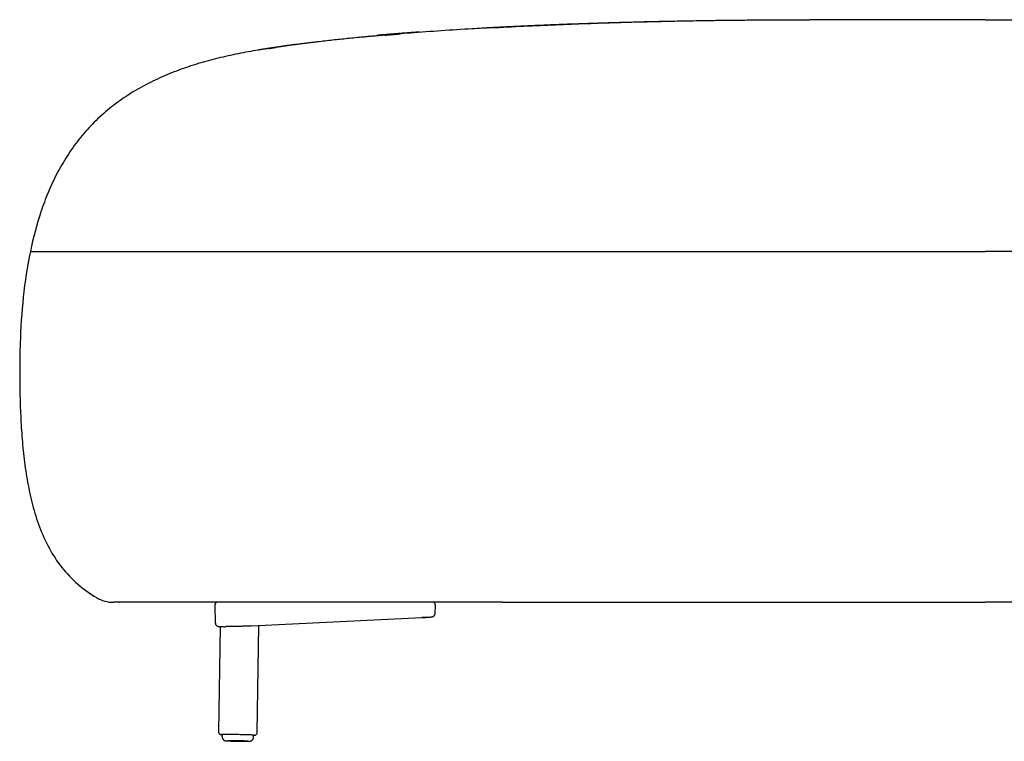
# Model space of a CAD drawing. Units: millimetres. Extents: x 200 to 6477, y 101 to 4000.
# Drawn here: x 1576 to 2137, y 2948 to 3359 of the extents above; entities that cross this region are included whole.
import ezdxf

# ---------------------------------------------------------------- set-up
doc = ezdxf.new("R2010")
doc.units = ezdxf.units.MM
doc.header["$LTSCALE"] = 20

msp = doc.modelspace()

# ---------------------------------------------------------------- linework, layer by layer
at = {"color": 7, "linetype": 'Continuous', "lineweight": 25}
for p, q in [((2126.46, 3358.87), (2026.46, 3358.87)), ((2126.46, 3358.87), (2226.46, 3358.87)), ((1714.87, 3341.94), (1714.84, 3341.94)), ((1851.46, 3226.87), (2026.46, 3226.87)), ((1851.46, 3226.87), (2026.46, 3226.87)), ((2026.46, 3226.87), (2126.46, 3226.87)), ((2226.46, 3226.87), (2126.46, 3226.87)), ((1633.36, 3026.97), (1633.46, 3026.87)), ((1646.14, 3026.87), (1633.46, 3026.87)), ((1687.56, 3025.32), (1687.92, 3015.07)), ((1700.97, 3026.87), (1700.96, 3026.87)), ((1757.46, 3026.87), (1701.03, 3026.87)), ((1765.93, 3026.87), (1765.92, 3026.87)), ((1813.18, 3020.56), (1813.35, 3025.35)), ((1813.18, 3020.56), (1813.35, 3025.35)), ((1851.46, 3026.87), (2026.46, 3026.87)), ((2026.46, 3026.87), (2126.46, 3026.87)), ((2226.46, 3026.87), (2126.46, 3026.87)), ((1690.77, 3013.03), (1689.76, 2953)), ((1708.59, 3013.4), (1708.55, 3013.4)), ((1708.59, 3013.4), (1805.57, 3018.15)), ((1711.76, 2952.63), (1712.78, 3013.6)), ((1711.76, 2952.63), (1712.78, 3013.6)), ((1805.57, 3018.15), (1805.89, 3018.17)), ((1805.57, 3018.15), (1805.57, 3018.15)), ((1691.74, 2951.5), (1691.72, 2950.47)), ((1709.72, 2950.17), (1709.74, 2951.2)), ((1709.72, 2950.17), (1709.74, 2951.11)), ((1709.81, 2951.12), (1709.74, 2951.11))]:
    msp.add_line(p, q, dxfattribs=at)
at = {"color": 7, "linetype": 'Continuous', "lineweight": 25, "flags": 128}
for points in [[(1784.93, 3350.1), (1784.68, 3350.08), (1784.44, 3350.06)], [(1694.2, 2951.54), (1693.62, 2951.54), (1693.11, 2951.53), (1692.66, 2951.53), (1692.28, 2951.52), (1691.97, 2951.51), (1691.74, 2951.5), (1691.58, 2951.49), (1691.5, 2951.48), (1691.5, 2951.46), (1691.58, 2951.45), (1691.73, 2951.43), (1691.74, 2951.43)], [(1709.74, 2951.13), (1709.74, 2951.13), (1709.9, 2951.14), (1709.98, 2951.15), (1709.98, 2951.17), (1709.9, 2951.18), (1709.74, 2951.2), (1709.51, 2951.22), (1709.2, 2951.24), (1708.82, 2951.26), (1708.37, 2951.28), (1707.85, 2951.3), (1707.28, 2951.32), (1706.65, 2951.34), (1705.97, 2951.36), (1705.24, 2951.38), (1704.47, 2951.4), (1703.68, 2951.41), (1702.86, 2951.43), (1702.02, 2951.45), (1701.17, 2951.46), (1700.31, 2951.48), (1699.46, 2951.49), (1698.62, 2951.5), (1697.8, 2951.51), (1697, 2951.52), (1696.24, 2951.53), (1695.51, 2951.53), (1694.83, 2951.54), (1694.2, 2951.54)], [(1706.1, 2947.67), (1705.97, 2947.67), (1705.75, 2947.66)]]:
    msp.add_lwpolyline(points, dxfattribs=at)
at = {"color": 7, "linetype": 'Continuous', "lineweight": 25}
for centre, radius, start, end in [((1629.88, 3045.64), 18.77, 239.0963, 270), ((1689.06, 3025.37), 1.5, 89.9991, 182.0377), ((1689.06, 3025.37), 1.5, 89.9991, 182.0445), ((1811.85, 3025.37), 1.5, 357.9532, 90.0084), ((1811.85, 3025.37), 1.5, 357.9768, 90.0068), ((1695.74, 2653.88), 297.66, 87.2515, 90.8202), ((1696.27, 2700.66), 247.31, 88.6686, 90.3044), ((1705.31, 3227.07), 279.4, 267.965, 270.1953), ((1699.35, 2784.24), 163.68, 87.4505, 89.0679)]:
    msp.add_arc(centre, radius, start, end, dxfattribs=at)
for points, knots in [([(2026.46, 3358.66), (2023.73, 3358.66), (2017.73, 3358.66), (2008.55, 3358.63), (1999.02, 3358.58), (1989.79, 3358.5), (1980.85, 3358.41), (1972.21, 3358.31), (1964.07, 3358.19), (1956.43, 3358.06), (1949.27, 3357.93), (1942.36, 3357.79), (1935.69, 3357.64), (1929.26, 3357.48), (1922.91, 3357.32), (1916.64, 3357.14), (1910.47, 3356.96), (1904.59, 3356.78), (1899, 3356.59), (1893.71, 3356.41), (1888.7, 3356.23), (1884.11, 3356.05), (1879.91, 3355.89), (1876.09, 3355.73), (1872.52, 3355.58), (1869.19, 3355.44), (1866.1, 3355.3), (1863.29, 3355.17), (1860.73, 3355.05), (1858.43, 3354.94), (1856.37, 3354.84), (1854.53, 3354.75), (1852.93, 3354.67), (1851.56, 3354.6), (1850.46, 3354.55), (1849.61, 3354.5), (1848.96, 3354.47), (1848.4, 3354.44), (1847.89, 3354.41), (1847.39, 3354.39), (1846.92, 3354.36), (1846.45, 3354.34), (1845.93, 3354.31), (1845.37, 3354.28), (1844.78, 3354.25), (1844.21, 3354.22), (1843.65, 3354.19), (1843.1, 3354.16), (1842.56, 3354.13), (1842.04, 3354.1), (1841.53, 3354.07), (1841.04, 3354.04), (1840.56, 3354.01), (1840.15, 3353.99), (1839.92, 3353.98), (1839.83, 3353.97)], [0, 0, 0, 0, 0.0375071, 0.0824122, 0.1259839, 0.1682225, 0.2091283, 0.2487012, 0.2869413, 0.3208241, 0.3535872, 0.3852305, 0.415754, 0.4451578, 0.4734418, 0.5030198, 0.5312652, 0.5581776, 0.5837572, 0.6080036, 0.6309169, 0.6524969, 0.6711071, 0.6885966, 0.7049654, 0.7202134, 0.7343403, 0.747346, 0.758936, 0.769462, 0.778924, 0.7873218, 0.7946555, 0.8009248, 0.8061297, 0.809811, 0.8126773, 0.8149986, 0.8174645, 0.8203086, 0.8236777, 0.8276609, 0.8323121, 0.8396085, 0.8482015, 0.8581214, 0.8693876, 0.8820134, 0.8960083, 0.911379, 0.9281309, 0.9462679, 0.9657932, 0.9867092, 1, 1, 1, 1]), ([(1846.52, 3354.34), (1847.23, 3354.38), (1849.07, 3354.48), (1857.15, 3354.91), (1870.42, 3355.55), (1888.41, 3356.31), (1905.98, 3356.94), (1919.94, 3357.37), (1930.26, 3357.65), (1936.93, 3357.81), (1943.42, 3357.96), (1949.73, 3358.1), (1955.86, 3358.22), (1962.17, 3358.33), (1968.65, 3358.43), (1975.27, 3358.53), (1981.69, 3358.61), (1988.01, 3358.68), (1992.8, 3358.72), (1996.07, 3358.75), (1997.82, 3358.76), (1999.57, 3358.78), (2001.32, 3358.79), (2003.08, 3358.8), (2004.89, 3358.81), (2006.83, 3358.82), (2009.16, 3358.83), (2011.91, 3358.84), (2015.13, 3358.85), (2018.64, 3358.86), (2022.45, 3358.87), (2025.09, 3358.87), (2026.46, 3358.87)], [0, 0, 0, 0, 0.011798, 0.030791, 0.134858, 0.23314, 0.330827, 0.427916, 0.465845, 0.502957, 0.539039, 0.574091, 0.608113, 0.641105, 0.679334, 0.71608, 0.75139, 0.786377, 0.821511, 0.831198, 0.840897, 0.850607, 0.860328, 0.87006, 0.879901, 0.890618, 0.902373, 0.91862, 0.936507, 0.956032, 0.977197, 1, 1, 1, 1]), ([(2026.46, 3358.87), (2026.46, 3358.86), (2026.46, 3358.84), (2026.46, 3358.69), (2026.46, 3358.64)], [0, 0, 0, 0, 0.680789, 1, 1, 1, 1]), ([(1784.44, 3350.06), (1783.51, 3349.97), (1781.69, 3349.82), (1779.07, 3349.58), (1776.63, 3349.36), (1774.35, 3349.15), (1771.44, 3348.88), (1767.76, 3348.53), (1763.4, 3348.09), (1759.05, 3347.64), (1754.74, 3347.18), (1750.39, 3346.7), (1746.73, 3346.28), (1743.79, 3345.93), (1741.56, 3345.66), (1739.33, 3345.39), (1737.11, 3345.11), (1734.99, 3344.83), (1733.08, 3344.58), (1731.44, 3344.37), (1730.08, 3344.18), (1729.06, 3344.04), (1728.33, 3343.94), (1727.83, 3343.87), (1727.43, 3343.82), (1727.11, 3343.77), (1726.83, 3343.73), (1726.57, 3343.7), (1726.26, 3343.65), (1725.92, 3343.6), (1725.57, 3343.55), (1725.24, 3343.51), (1724.95, 3343.46), (1724.66, 3343.42), (1724.4, 3343.39), (1724.16, 3343.35), (1723.95, 3343.32), (1723.78, 3343.3), (1723.65, 3343.28), (1723.56, 3343.26), (1723.49, 3343.26), (1723.44, 3343.25), (1723.38, 3343.24), (1723.3, 3343.23), (1723.21, 3343.21), (1723.1, 3343.2), (1722.98, 3343.18), (1722.84, 3343.16), (1722.7, 3343.14), (1722.54, 3343.12), (1722.37, 3343.09), (1722.18, 3343.06), (1721.99, 3343.04), (1721.8, 3343.01), (1721.62, 3342.98), (1721.48, 3342.96), (1721.35, 3342.94), (1721.24, 3342.92), (1721.05, 3342.9), (1720.79, 3342.86), (1720.51, 3342.82), (1720.31, 3342.79), (1720.1, 3342.75), (1719.83, 3342.71), (1719.52, 3342.67), (1719.2, 3342.62), (1718.88, 3342.57), (1718.57, 3342.52), (1718.26, 3342.47), (1717.95, 3342.43), (1717.65, 3342.38), (1717.35, 3342.33), (1717.06, 3342.29), (1716.78, 3342.25), (1716.52, 3342.2), (1716.26, 3342.16), (1716.02, 3342.12), (1715.79, 3342.09), (1715.62, 3342.06), (1715.52, 3342.05), (1715.48, 3342.04)], [0, 0, 0, 0, 0.019394, 0.037515, 0.054363, 0.069937, 0.084729, 0.114708, 0.146012, 0.175082, 0.205078, 0.235255, 0.265497, 0.280918, 0.296356, 0.31181, 0.327281, 0.342533, 0.355826, 0.367184, 0.376606, 0.384093, 0.388476, 0.391753, 0.394555, 0.396797, 0.399287, 0.402112, 0.405331, 0.411394, 0.418671, 0.42722, 0.437079, 0.44827, 0.462406, 0.47825, 0.495812, 0.515102, 0.536125, 0.553862, 0.572674, 0.591875, 0.609986, 0.626957, 0.64486, 0.661291, 0.676255, 0.689751, 0.701784, 0.712357, 0.721476, 0.729149, 0.735394, 0.740239, 0.742583, 0.744438, 0.74587, 0.746471, 0.74703, 0.749884, 0.751827, 0.752883, 0.753979, 0.756533, 0.759847, 0.76505, 0.771707, 0.779877, 0.789593, 0.800872, 0.814641, 0.830211, 0.847591, 0.866784, 0.887794, 0.910624, 0.935276, 0.959475, 0.985208, 1, 1, 1, 1]), ([(1791.36, 3350.87), (1790.7, 3350.82), (1789.44, 3350.72), (1787.64, 3350.57), (1786.03, 3350.44), (1784.61, 3350.31), (1783.38, 3350.21), (1782.35, 3350.11), (1781.52, 3350.04), (1780.88, 3349.98), (1780.45, 3349.94), (1780.2, 3349.91), (1780.18, 3349.9), (1780.17, 3349.9)], [0, 0, 0, 0, 0.100418, 0.19255, 0.278166, 0.359464, 0.439001, 0.519504, 0.603607, 0.693628, 0.791468, 0.898612, 1, 1, 1, 1]), ([(1784.71, 3350.08), (1784.83, 3350.09), (1785.14, 3350.12), (1787.41, 3350.31), (1785.33, 3350.13), (1786.53, 3350.23), (1786.71, 3350.25), (1787.16, 3350.29), (1787.57, 3350.32), (1788.02, 3350.36), (1788.47, 3350.4), (1788.92, 3350.44), (1789.38, 3350.47), (1789.85, 3350.51), (1790.34, 3350.55), (1790.84, 3350.59), (1791.38, 3350.64), (1791.97, 3350.69), (1792.58, 3350.74), (1793.06, 3350.78), (1793.28, 3350.79)], [0, 0, 0, 0, 0.006326, 0.017662, 0.117142, 0.211564, 0.300936, 0.385262, 0.464552, 0.538815, 0.608061, 0.667143, 0.722035, 0.772755, 0.819325, 0.861771, 0.900131, 0.938825, 0.972413, 1, 1, 1, 1]), ([(1839.84, 3353.96), (1837.98, 3353.85), (1830.25, 3353.43), (1816.67, 3352.54), (1800.22, 3351.38), (1789.65, 3350.48), (1784.93, 3350.08)], [0, 0, 0, 0, 0.101414, 0.42155, 0.741876, 1, 1, 1, 1]), ([(1804.44, 3351.82), (1804.44, 3351.82), (1804.45, 3351.82), (1804.36, 3351.82), (1804.15, 3351.81), (1803.83, 3351.79), (1803.4, 3351.76), (1802.86, 3351.72), (1802.21, 3351.68), (1801.44, 3351.63), (1800.57, 3351.57), (1799.58, 3351.5), (1798.47, 3351.42), (1797.26, 3351.33), (1795.94, 3351.23), (1794.51, 3351.12), (1792.97, 3351), (1791.9, 3350.92), (1791.36, 3350.87)], [0, 0, 0, 0, 0.042189, 0.128717, 0.209627, 0.285216, 0.355847, 0.421967, 0.484117, 0.542952, 0.599239, 0.653855, 0.707757, 0.761944, 0.817395, 0.875028, 0.935661, 1, 1, 1, 1]), ([(1733.44, 3344.71), (1733.44, 3344.71), (1733.44, 3344.71), (1733.43, 3344.71), (1733.42, 3344.71), (1733.41, 3344.71), (1733.4, 3344.71), (1733.4, 3344.71), (1733.39, 3344.71), (1733.39, 3344.71), (1733.38, 3344.71), (1733.37, 3344.7), (1733.33, 3344.7), (1733.28, 3344.69), (1733.22, 3344.68), (1733.12, 3344.67), (1733, 3344.66), (1732.85, 3344.63), (1732.66, 3344.61), (1732.42, 3344.58), (1732.14, 3344.54), (1731.83, 3344.5), (1731.48, 3344.45), (1731.11, 3344.4), (1730.72, 3344.34), (1730.3, 3344.28), (1729.85, 3344.22), (1729.38, 3344.15), (1728.87, 3344.08), (1728.35, 3344), (1727.8, 3343.92), (1727.24, 3343.84), (1726.66, 3343.76), (1726.04, 3343.67), (1725.63, 3343.61), (1725.41, 3343.58)], [0, 0, 0, 0, 0.002797, 0.005689, 0.00644, 0.006563, 0.006663, 0.006747, 0.006822, 0.006901, 0.006994, 0.007243, 0.008062, 0.011096, 0.016041, 0.022909, 0.035067, 0.050658, 0.069684, 0.097051, 0.129367, 0.166633, 0.208849, 0.256016, 0.304505, 0.357307, 0.414423, 0.475851, 0.541592, 0.611646, 0.681648, 0.755484, 0.833154, 0.91466, 1, 1, 1, 1]), ([(1712.41, 3341.54), (1708.56, 3340.91), (1704.72, 3340.22), (1697.08, 3338.68), (1693.27, 3337.83), (1685.71, 3335.96), (1681.94, 3334.94), (1674.48, 3332.68), (1670.78, 3331.45), (1663.46, 3328.75), (1659.85, 3327.28), (1652.74, 3324.07), (1649.25, 3322.33), (1642.43, 3318.56), (1639.1, 3316.53), (1632.64, 3312.16), (1629.52, 3309.82), (1623.53, 3304.83), (1620.66, 3302.18), (1615.22, 3296.6), (1612.64, 3293.67), (1607.81, 3287.56), (1605.54, 3284.38), (1601.34, 3277.82), (1599.39, 3274.44), (1595.8, 3267.52), (1594.16, 3263.98), (1591.16, 3256.79), (1589.79, 3253.14), (1586.08, 3242.05), (1584.11, 3234.5), (1582.53, 3226.87)], [0, 0, 0, 0, 0.0625, 0.0625, 0.125, 0.125, 0.1875, 0.1875, 0.25, 0.25, 0.3125, 0.3125, 0.375, 0.375, 0.4375, 0.4375, 0.5, 0.5, 0.5625, 0.5625, 0.625, 0.625, 0.6875, 0.6875, 0.75, 0.75, 0.8125, 0.8125, 0.875, 0.875, 1, 1, 1, 1]), ([(1716.13, 3342.14), (1716.09, 3342.14), (1716.01, 3342.12), (1715.88, 3342.1), (1715.74, 3342.08), (1715.6, 3342.06), (1715.47, 3342.04), (1715.33, 3342.02), (1715.2, 3342), (1715.07, 3341.98), (1714.95, 3341.96), (1714.82, 3341.93), (1714.69, 3341.91), (1714.57, 3341.89), (1714.44, 3341.88), (1714.32, 3341.86), (1714.2, 3341.84), (1714.08, 3341.82), (1713.96, 3341.8), (1713.84, 3341.78), (1713.73, 3341.76), (1713.62, 3341.74), (1713.5, 3341.72), (1713.39, 3341.7), (1713.29, 3341.69), (1713.19, 3341.67), (1713.09, 3341.66), (1713.01, 3341.64), (1712.89, 3341.62), (1712.71, 3341.59), (1712.56, 3341.57), (1712.43, 3341.55), (1712.41, 3341.54)], [0, 0, 0, 0, 0.0479075, 0.1062168, 0.1627597, 0.217536, 0.2705458, 0.3208895, 0.3695293, 0.4164651, 0.461697, 0.5060956, 0.5487199, 0.5895701, 0.6286461, 0.665948, 0.7014759, 0.7352296, 0.7670326, 0.7970817, 0.8253769, 0.8519182, 0.8767058, 0.8997397, 0.92102, 0.9405467, 0.9549057, 0.9681133, 0.979847, 0.9900336, 0.9987005, 1, 1, 1, 1]), ([(1718.48, 3342.51), (1718.48, 3342.51), (1718.48, 3342.51), (1718.49, 3342.51), (1718.5, 3342.51), (1718.52, 3342.51), (1718.54, 3342.52), (1718.56, 3342.52), (1718.59, 3342.52), (1718.63, 3342.53), (1718.67, 3342.54), (1718.71, 3342.54), (1718.75, 3342.55), (1718.79, 3342.56), (1718.84, 3342.56), (1718.88, 3342.57), (1718.91, 3342.57), (1718.94, 3342.58), (1718.95, 3342.58), (1718.96, 3342.58), (1718.98, 3342.58), (1719.11, 3342.6), (1719.36, 3342.64), (1719.68, 3342.69), (1719.98, 3342.73), (1720.25, 3342.78), (1720.55, 3342.82), (1720.85, 3342.87), (1721.14, 3342.91), (1721.4, 3342.95), (1721.63, 3342.98), (1721.83, 3343.01), (1722, 3343.04), (1722.13, 3343.06), (1722.23, 3343.07), (1722.31, 3343.08), (1722.37, 3343.09), (1722.41, 3343.1), (1722.43, 3343.1), (1722.43, 3343.1), (1722.43, 3343.1)], [0, 0, 0, 0, 0.065668, 0.1266353, 0.1829021, 0.2344686, 0.281335, 0.3235019, 0.3609697, 0.3937392, 0.4218116, 0.4451887, 0.4610852, 0.4737269, 0.4831206, 0.4880451, 0.4911756, 0.492096, 0.4924128, 0.4925422, 0.4926571, 0.4934944, 0.5001658, 0.5074233, 0.5159216, 0.5260782, 0.5381397, 0.5574269, 0.5805634, 0.6076666, 0.6388092, 0.6740387, 0.7133881, 0.7496429, 0.7888318, 0.8309631, 0.8760434, 0.9240782, 0.975072, 1, 1, 1, 1]), ([(1582.53, 3226.87), (1580.74, 3218.24), (1579.44, 3209.51), (1577.58, 3191.98), (1577.01, 3183.18), (1576.57, 3169.97), (1576.49, 3165.57), (1576.46, 3158.96), (1576.46, 3156.76), (1576.49, 3152.35), (1576.51, 3150.15), (1576.63, 3143.54), (1576.76, 3139.14), (1577.14, 3130.34), (1577.39, 3125.94), (1578.07, 3117.16), (1578.49, 3112.77), (1579.54, 3104.03), (1580.18, 3099.67), (1581.74, 3091), (1582.67, 3086.69), (1584.9, 3078.17), (1586.2, 3073.96), (1589.3, 3065.72), (1591.11, 3061.69), (1595.31, 3053.96), (1597.72, 3050.25), (1603.17, 3043.34), (1606.23, 3040.14), (1612.87, 3034.37), (1616.47, 3031.79), (1620.24, 3029.53)], [0, 0, 0, 0, 0.125, 0.125, 0.25, 0.25, 0.3125, 0.3125, 0.34375, 0.34375, 0.375, 0.375, 0.4375, 0.4375, 0.5, 0.5, 0.5625, 0.5625, 0.625, 0.625, 0.6875, 0.6875, 0.75, 0.75, 0.8125, 0.8125, 0.875, 0.875, 0.9375, 0.9375, 1, 1, 1, 1]), ([(1582.53, 3226.87), (1582.53, 3226.87), (1582.59, 3226.87), (1582.88, 3226.87), (1583.12, 3226.87), (1583.86, 3226.87), (1584.37, 3226.87), (1585.79, 3226.87), (1586.7, 3226.87), (1588.54, 3226.87), (1589.23, 3226.87), (1590.8, 3226.87), (1591.68, 3226.87), (1593.19, 3226.87), (1593.72, 3226.87), (1594.86, 3226.87), (1595.46, 3226.87), (1597.37, 3226.87), (1598.79, 3226.87), (1601.98, 3226.87), (1603.75, 3226.87), (1606.74, 3226.87), (1607.79, 3226.87), (1609.45, 3226.87), (1610.02, 3226.87), (1611.19, 3226.87), (1611.79, 3226.87), (1614.87, 3226.87), (1617.55, 3226.87), (1623.4, 3226.87), (1626.57, 3226.87), (1630.86, 3226.87), (1631.73, 3226.87), (1633.51, 3226.87), (1634.42, 3226.87), (1637.18, 3226.87), (1639.07, 3226.87), (1644.85, 3226.87), (1648.87, 3226.87), (1657.21, 3226.87), (1661.53, 3226.87), (1667.08, 3226.87), (1668.2, 3226.87), (1670.44, 3226.87), (1671.56, 3226.87), (1674.94, 3226.87), (1677.21, 3226.87), (1684.04, 3226.87), (1688.64, 3226.87), (1697.92, 3226.87), (1702.6, 3226.87), (1712.01, 3226.87), (1716.75, 3226.87), (1723.89, 3226.87), (1726.28, 3226.87), (1731.06, 3226.87), (1733.46, 3226.87), (1745.45, 3226.87), (1755.06, 3226.87), (1774.31, 3226.87), (1783.94, 3226.87), (1803.21, 3226.87), (1812.86, 3226.87), (1832.15, 3226.87), (1841.81, 3226.87), (1851.46, 3226.87)], [0, 0, 0, 0, 0.0625, 0.0625, 0.125, 0.125, 0.1875, 0.1875, 0.25, 0.25, 0.28125, 0.28125, 0.3125, 0.3125, 0.328125, 0.328125, 0.34375, 0.34375, 0.375, 0.375, 0.40625, 0.40625, 0.421875, 0.421875, 0.429688, 0.429688, 0.4375, 0.4375, 0.46875, 0.46875, 0.5, 0.5, 0.507813, 0.507813, 0.515625, 0.515625, 0.53125, 0.53125, 0.5625, 0.5625, 0.59375, 0.59375, 0.601563, 0.601563, 0.609375, 0.609375, 0.625, 0.625, 0.65625, 0.65625, 0.6875, 0.6875, 0.71875, 0.71875, 0.734375, 0.734375, 0.75, 0.75, 0.8125, 0.8125, 0.875, 0.875, 0.9375, 0.9375, 1, 1, 1, 1]), ([(1582.53, 3226.87), (1582.53, 3226.87), (1582.59, 3226.87), (1582.88, 3226.87), (1583.12, 3226.87), (1583.86, 3226.87), (1584.37, 3226.87), (1585.79, 3226.87), (1586.7, 3226.87), (1588.54, 3226.87), (1589.23, 3226.87), (1590.8, 3226.87), (1591.68, 3226.87), (1593.19, 3226.87), (1593.72, 3226.87), (1594.86, 3226.87), (1595.46, 3226.87), (1597.37, 3226.87), (1598.79, 3226.87), (1601.98, 3226.87), (1603.75, 3226.87), (1606.74, 3226.87), (1607.79, 3226.87), (1609.45, 3226.87), (1610.02, 3226.87), (1611.19, 3226.87), (1611.79, 3226.87), (1614.87, 3226.87), (1617.55, 3226.87), (1623.4, 3226.87), (1626.57, 3226.87), (1630.86, 3226.87), (1631.73, 3226.87), (1633.51, 3226.87), (1634.42, 3226.87), (1637.18, 3226.87), (1639.07, 3226.87), (1644.85, 3226.87), (1648.87, 3226.87), (1657.21, 3226.87), (1661.53, 3226.87), (1667.08, 3226.87), (1668.2, 3226.87), (1670.44, 3226.87), (1671.56, 3226.87), (1674.94, 3226.87), (1677.21, 3226.87), (1684.04, 3226.87), (1688.64, 3226.87), (1697.92, 3226.87), (1702.6, 3226.87), (1712.01, 3226.87), (1716.75, 3226.87), (1723.89, 3226.87), (1726.28, 3226.87), (1731.06, 3226.87), (1733.46, 3226.87), (1745.45, 3226.87), (1755.06, 3226.87), (1774.31, 3226.87), (1783.94, 3226.87), (1803.21, 3226.87), (1812.86, 3226.87), (1832.15, 3226.87), (1841.81, 3226.87), (1851.46, 3226.87)], [0, 0, 0, 0, 0.0625, 0.0625, 0.125, 0.125, 0.1875, 0.1875, 0.25, 0.25, 0.28125, 0.28125, 0.3125, 0.3125, 0.328125, 0.328125, 0.34375, 0.34375, 0.375, 0.375, 0.40625, 0.40625, 0.421875, 0.421875, 0.429687, 0.429687, 0.4375, 0.4375, 0.46875, 0.46875, 0.5, 0.5, 0.507812, 0.507812, 0.515625, 0.515625, 0.53125, 0.53125, 0.5625, 0.5625, 0.59375, 0.59375, 0.601562, 0.601562, 0.609375, 0.609375, 0.625, 0.625, 0.65625, 0.65625, 0.6875, 0.6875, 0.71875, 0.71875, 0.734375, 0.734375, 0.75, 0.75, 0.8125, 0.8125, 0.875, 0.875, 0.9375, 0.9375, 1, 1, 1, 1]), ([(1632.46, 3026.87), (1632.4, 3026.87), (1632.28, 3026.87), (1632.11, 3026.87), (1631.95, 3026.87), (1631.79, 3026.87), (1631.64, 3026.87), (1631.42, 3026.87), (1631.16, 3026.87), (1630.87, 3026.87), (1630.64, 3026.87), (1630.38, 3026.87), (1630.14, 3026.87), (1629.97, 3026.87), (1629.91, 3026.87), (1629.88, 3026.87), (1629.88, 3026.87), (1629.88, 3026.87)], [0, 0, 0, 0, 0.024881, 0.050027, 0.07544, 0.10112, 0.127067, 0.153281, 0.222274, 0.294245, 0.362764, 0.435266, 0.570855, 0.717509, 0.85873, 0.926053, 1, 1, 1, 1]), ([(1646.24, 3026.87), (1645.11, 3026.87), (1644.05, 3026.87), (1642.06, 3026.89), (1641.14, 3026.9), (1639.42, 3026.92), (1638.63, 3026.94), (1637.18, 3026.96), (1636.53, 3026.97), (1635.37, 3026.98), (1634.87, 3026.99), (1633.99, 3026.99), (1633.63, 3026.98), (1633.05, 3026.97), (1632.83, 3026.95), (1632.53, 3026.92), (1632.46, 3026.91), (1632.46, 3026.89)], [0, 0, 0, 0, 0.125, 0.125, 0.25, 0.25, 0.375, 0.375, 0.5, 0.5, 0.625, 0.625, 0.75, 0.75, 0.875, 0.875, 1, 1, 1, 1]), ([(1700.96, 3026.87), (1700.66, 3026.87), (1700.05, 3026.87), (1699.14, 3026.87), (1698.24, 3026.87), (1697.35, 3026.87), (1695.51, 3026.87), (1692.77, 3026.87), (1689.2, 3026.87), (1685.11, 3026.87), (1680.57, 3026.87), (1675.65, 3026.87), (1671.01, 3026.87), (1666.66, 3026.87), (1662.63, 3026.87), (1658.92, 3026.87), (1655.52, 3026.87), (1652.45, 3026.87), (1649.67, 3026.87), (1647.84, 3026.87), (1646.73, 3026.87), (1646.4, 3026.87), (1646.24, 3026.87)], [0, 0, 0, 0, 0.012404, 0.024731, 0.036981, 0.049155, 0.061253, 0.112496, 0.162717, 0.211981, 0.288635, 0.363411, 0.439454, 0.514484, 0.589162, 0.66502, 0.739934, 0.81685, 0.891119, 0.967577, 0.983717, 1, 1, 1, 1]), ([(1757.46, 3026.89), (1755.02, 3026.9), (1752.58, 3026.92), (1747.7, 3026.94), (1745.27, 3026.96), (1740.42, 3026.97), (1738, 3026.98), (1733.19, 3026.98), (1730.8, 3026.98), (1723.67, 3026.96), (1718.99, 3026.93), (1709.81, 3026.89), (1705.33, 3026.87), (1700.97, 3026.87)], [0, 0, 0, 0, 0.125, 0.125, 0.25, 0.25, 0.375, 0.375, 0.5, 0.5, 0.75, 0.75, 1, 1, 1, 1]), ([(1851.46, 3026.87), (1849.35, 3026.87), (1845.32, 3026.87), (1839.22, 3026.87), (1833.28, 3026.87), (1825.07, 3026.87), (1815.07, 3026.87), (1804.96, 3026.87), (1797.07, 3026.87), (1791, 3026.87), (1785.03, 3026.87), (1779.89, 3026.87), (1775.71, 3026.87), (1772.4, 3026.87), (1769.15, 3026.87), (1767, 3026.87), (1765.93, 3026.87)], [0, 0, 0, 0, 0.0739337, 0.1411269, 0.2138178, 0.2822237, 0.4288176, 0.5643097, 0.6368491, 0.7053147, 0.7773269, 0.8463238, 0.8856498, 0.9243701, 0.9624862, 1, 1, 1, 1]), ([(1813.35, 3025.32), (1813.35, 3025.32), (1813.35, 3025.32), (1813.35, 3025.32), (1813.35, 3025.32)], [0, 0, 0, 0, 0.446319, 1, 1, 1, 1]), ([(1808.6, 3018.33), (1808.3, 3018.31), (1807.7, 3018.27), (1806.68, 3018.21), (1805.91, 3018.17), (1805.53, 3018.15)], [0, 0, 0, 0, 0.332998, 0.667036, 1, 1, 1, 1]), ([(1805.89, 3018.17), (1806.01, 3018.18), (1806.43, 3018.2), (1807.09, 3018.23), (1807.84, 3018.28), (1808.38, 3018.31), (1808.66, 3018.33), (1808.74, 3018.34)], [0, 0, 0, 0, 0.118742, 0.391292, 0.6515, 0.90155, 1, 1, 1, 1]), ([(1808.64, 3018.33), (1808.74, 3018.34), (1809.04, 3018.36), (1809.48, 3018.39), (1809.96, 3018.43), (1810.39, 3018.47), (1810.77, 3018.51), (1811.13, 3018.56), (1811.39, 3018.6), (1811.63, 3018.66), (1811.79, 3018.71), (1811.96, 3018.78), (1812.16, 3018.87), (1812.37, 3019.01), (1812.59, 3019.2), (1812.8, 3019.44), (1812.98, 3019.72), (1813.1, 3020.05), (1813.17, 3020.33), (1813.17, 3020.51), (1813.17, 3020.56)], [0, 0, 0, 0, 0.046592, 0.138869, 0.22967, 0.32494, 0.422917, 0.52576, 0.642408, 0.691278, 0.724527, 0.754384, 0.783296, 0.812527, 0.843867, 0.8772, 0.911786, 0.947139, 0.982923, 1, 1, 1, 1]), ([(1687.93, 3015.07), (1687.93, 3014.97), (1687.94, 3014.76), (1688.04, 3014.44), (1688.18, 3014.13), (1688.36, 3013.87), (1688.56, 3013.66), (1688.77, 3013.49), (1688.98, 3013.36), (1689.17, 3013.27), (1689.34, 3013.21), (1689.49, 3013.17), (1689.64, 3013.13), (1689.81, 3013.1), (1690.04, 3013.08), (1690.33, 3013.05), (1690.71, 3013.03), (1691.14, 3013.02), (1691.62, 3013.01), (1692.16, 3013), (1692.76, 3012.99), (1693.21, 3012.99), (1693.47, 3012.99), (1693.5, 3012.99)], [0, 0, 0, 0, 0.0261401, 0.0578112, 0.0876881, 0.1160237, 0.1429201, 0.1683598, 0.1923309, 0.2153029, 0.2386847, 0.2640536, 0.2940509, 0.3327734, 0.3884254, 0.4876188, 0.572829, 0.6543741, 0.7405739, 0.8246908, 0.9076582, 0.9898945, 1, 1, 1, 1]), ([(1708.55, 3013.4), (1708.16, 3013.38), (1707.37, 3013.34), (1706.1, 3013.29), (1704.79, 3013.23), (1703.45, 3013.19), (1702.09, 3013.14), (1700.73, 3013.11), (1699.39, 3013.07), (1698.08, 3013.04), (1696.82, 3013.02), (1695.63, 3013.01), (1694.51, 3013), (1693.85, 3012.99), (1693.52, 3012.99)], [0, 0, 0, 0, 0.083561, 0.167389, 0.250949, 0.33413, 0.417574, 0.500754, 0.583873, 0.667256, 0.750375, 0.833495, 0.91688, 1, 1, 1, 1]), ([(1689.77, 2953), (1689.77, 2952.94), (1689.77, 2952.77), (1689.83, 2952.51), (1689.94, 2952.25), (1690.09, 2952.03), (1690.26, 2951.85), (1690.43, 2951.72), (1690.6, 2951.62), (1690.75, 2951.56), (1690.87, 2951.52), (1690.97, 2951.5), (1691.07, 2951.48), (1691.18, 2951.46), (1691.33, 2951.45), (1691.51, 2951.43), (1691.67, 2951.42), (1691.74, 2951.42)], [0, 0, 0, 0, 0.039465, 0.102783, 0.161163, 0.21548, 0.266042, 0.312748, 0.355136, 0.393536, 0.431266, 0.473071, 0.524807, 0.59694, 0.712637, 0.891722, 1, 1, 1, 1]), ([(1709.74, 2951.11), (1709.78, 2951.11), (1709.94, 2951.12), (1710.15, 2951.13), (1710.32, 2951.14), (1710.48, 2951.16), (1710.59, 2951.19), (1710.72, 2951.22), (1710.89, 2951.29), (1711.08, 2951.39), (1711.28, 2951.55), (1711.47, 2951.75), (1711.62, 2952), (1711.72, 2952.29), (1711.77, 2952.51), (1711.76, 2952.62), (1711.76, 2952.63)], [0, 0, 0, 0, 0.080708, 0.258881, 0.456079, 0.518101, 0.562475, 0.604937, 0.647173, 0.694808, 0.748464, 0.805937, 0.866363, 0.928589, 0.991668, 1, 1, 1, 1]), ([(1691.73, 2950.47), (1691.73, 2950.36), (1691.73, 2950.11), (1691.81, 2949.75), (1691.94, 2949.39), (1692.11, 2949.07), (1692.32, 2948.79), (1692.55, 2948.56), (1692.8, 2948.36), (1693.04, 2948.22), (1693.27, 2948.11), (1693.47, 2948.03), (1693.64, 2947.99), (1693.78, 2947.96), (1693.9, 2947.94), (1694.02, 2947.92), (1694.16, 2947.91), (1694.36, 2947.89), (1694.62, 2947.88), (1694.95, 2947.86), (1695.2, 2947.85), (1695.33, 2947.84)], [0, 0, 0, 0, 0.0455992, 0.1016143, 0.1548476, 0.2055832, 0.25393, 0.299869, 0.3432468, 0.383695, 0.4204382, 0.4524647, 0.4803791, 0.5073478, 0.5370441, 0.5736042, 0.6250594, 0.713116, 0.8128824, 0.9079434, 1, 1, 1, 1]), ([(1706.16, 2947.67), (1706.2, 2947.67), (1706.33, 2947.67), (1706.42, 2947.67), (1706.49, 2947.67)], [0, 0, 0, 0, 0.31243, 1, 1, 1, 1]), ([(1706.37, 2947.67), (1706.37, 2947.67), (1706.51, 2947.67), (1706.72, 2947.67), (1707.02, 2947.68), (1707.22, 2947.69), (1707.39, 2947.7), (1707.52, 2947.72), (1707.66, 2947.74), (1707.84, 2947.78), (1708.06, 2947.85), (1708.32, 2947.95), (1708.6, 2948.11), (1708.87, 2948.32), (1709.13, 2948.58), (1709.35, 2948.89), (1709.53, 2949.23), (1709.65, 2949.61), (1709.72, 2949.92), (1709.71, 2950.11), (1709.71, 2950.17)], [0, 0, 0, 0, 0.000069, 0.107306, 0.217787, 0.337861, 0.389482, 0.43082, 0.463955, 0.496749, 0.53351, 0.57796, 0.627511, 0.68042, 0.736403, 0.794485, 0.853839, 0.913929, 0.974416, 1, 1, 1, 1])]:
    msp.add_open_spline(points, degree=3, knots=knots, dxfattribs=at)
for points in [[(1632.46, 3026.89), (1632.46, 3026.88), (1632.46, 3026.87), (1632.46, 3026.87)], [(1765.92, 3026.87), (1763.1, 3026.87), (1760.28, 3026.87), (1757.46, 3026.89)]]:
    msp.add_open_spline(points, degree=3, dxfattribs=at)

doc.saveas('drawing.dxf')
